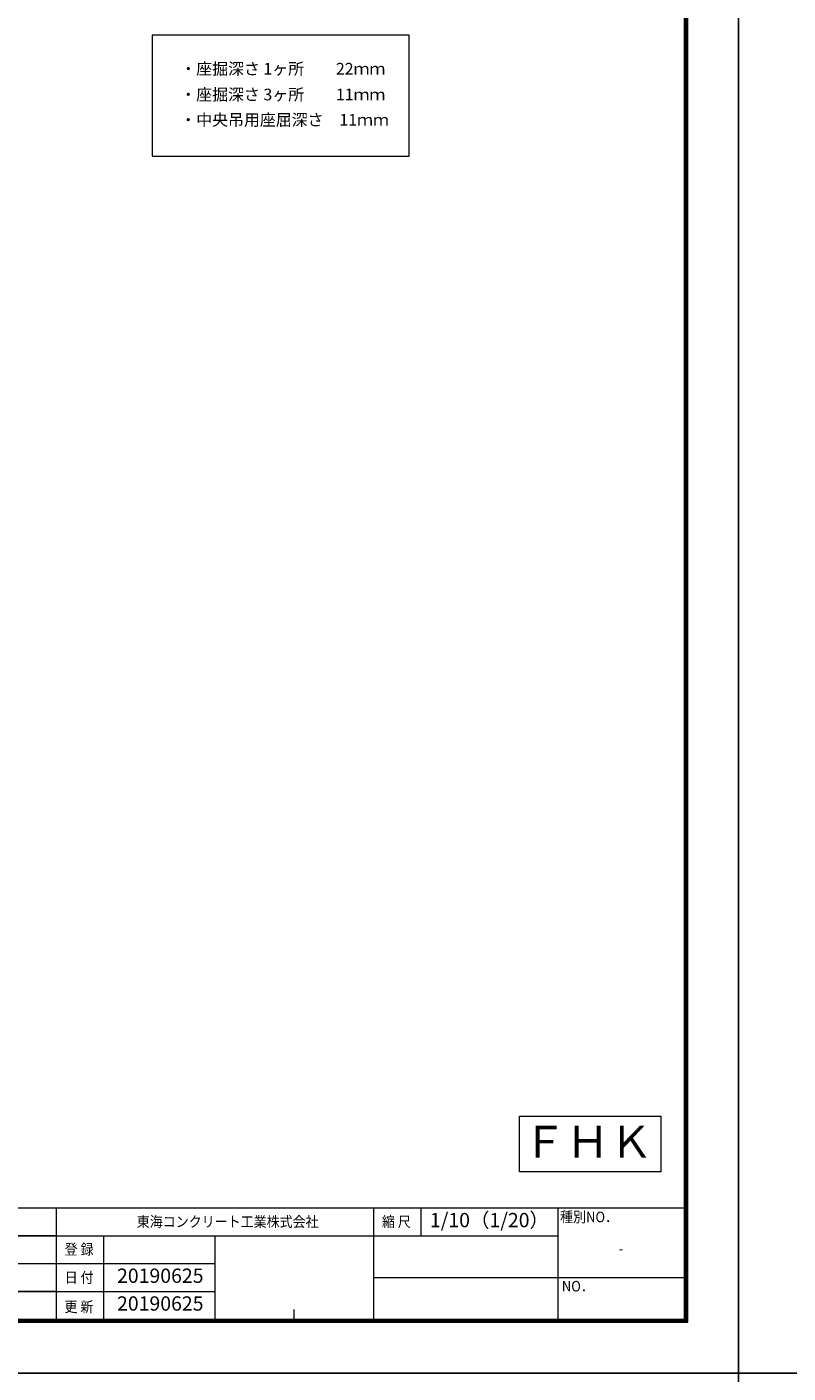
# Model space of a CAD drawing. Units: millimetres. Extents: x -29912 to 144750, y 24745 to 57393.
# Drawn here: x 83637 to 86036, y 27693 to 31935 of the extents above; entities that cross this region are included whole.
import ezdxf
from ezdxf.enums import TextEntityAlignment as Align

# ---------------------------------------------------------------- set-up
doc = ezdxf.new("R2010")
doc.units = ezdxf.units.MM
doc.header["$LTSCALE"] = 0.3
for name, color, linetype, lineweight in [('D-MTR-FRAM', 7, 'Continuous', 13), ('D-MTR-TXT', 7, 'Continuous', 13), ('D-TTL-TXT', 7, 'Continuous', 13), ('TC-97-図枠', 7, 'Continuous', 15), ('TC-97-図枠-タイトル', 3, 'Continuous', 15)]:
    doc.layers.add(name, color=color, linetype=linetype, lineweight=lineweight)
doc.layers.add('TC-99-構築線', color=8, linetype='Continuous', plot=False)
doc.styles.add('TC-yoko', font='txt')
doc.styles.add('YOKO_GOTHIC', font='txt')

# ---------------------------------------------------------------- blocks, each defined once
blk = doc.blocks.new('TC-図枠（物件名）')
for p, q in [((824, 52), (34, 52)), ((626, 52), (626, 17)), ((726, 52), (726, 17)), ((741, 43.25), (741, 52)), ((784, 52), (784, 17)), ((626, 43.25), (784, 43.25)), ((641, 17), (641, 43.25)), ((676, 43.25), (676, 17)), ((784, 43.25), (784, 43.25)), ((468.65, 34.5), (626, 34.5)), ((784, 30.12), (824, 30.12)), ((626, 25.75), (676, 25.75)), ((701, 17), (701, 20))]:
    blk.add_line(p, q)
for points in [[(33, 16), (825, 16), (825, 578), (33, 578)], [(33.25, 16.25), (824.75, 16.25), (824.75, 577.75), (33.25, 577.75)], [(33.5, 16.5), (824.5, 16.5), (824.5, 577.5), (33.5, 577.5)], [(33.75, 16.75), (824.25, 16.75), (824.25, 577.25), (33.75, 577.25)], [(34, 17), (824, 17), (824, 577), (34, 577)]]:
    blk.add_lwpolyline(points, close=True)
for points in [[(626, 34.5), (676, 34.5)], [(726, 30.12), (784, 30.12)]]:
    blk.add_lwpolyline(points)
at = {"layer": 'DEFPOINTS', "color": 165}
blk.add_lwpolyline([(0, 0), (841, 0), (841, 594), (0, 594)], close=True, dxfattribs=at)
at = {"layer": 'TC-99-構築線'}
for points in [[(626, 43.25), (483.65, 43.25)], [(626, 25.75), (483.65, 25.75)]]:
    blk.add_lwpolyline(points, dxfattribs=at)
at = {"style": 'TC-yoko', "width": 0.9}
for s, height, p in [('種別NO．', 3.333, (784.76, 47.53)), ('東海コンクリート工業株式会社', 3.3333, (651.35, 46.04)), ('縮 尺', 3.333, (728.61, 46.04)), ('登 録', 3.333, (628.62, 37.33)), ('日 付', 3.333, (628.65, 28.47)), ('NO．', 3.333, (785.31, 25.71)), ('更 新', 3.333, (628.56, 19.21))]:
    blk.add_text(s, height=height, dxfattribs=at).set_placement(p)
blk.add_text('-', height=3.33, dxfattribs=at).set_placement((804, 39.21), align=Align.MIDDLE_CENTER)

msp = doc.modelspace()

# ---------------------------------------------------------------- linework, layer by layer
at = {"layer": 'D-MTR-FRAM'}
for points in [[(84032.43, 31908.56), (84032.43, 31527.82), (84842.31, 31527.82), (84842.31, 31908.56)], [(85189.66, 28502.12), (85634.95, 28502.12), (85634.95, 28326.45), (85189.66, 28326.45)]]:
    msp.add_lwpolyline(points, close=True, dxfattribs=at)
at = {"layer": 'TC-99-構築線'}
msp.add_xline((85879.86, 57392.73), (0, 1), dxfattribs=at)

# ---------------------------------------------------------------- block references
at = {"layer": 'TC-97-図枠', "xscale": 10, "yscale": 10, "zscale": 10}
for p in [(77469.86, 27692.73), (85879.86, 27692.73)]:
    msp.add_blockref('TC-図枠（物件名）', p, dxfattribs=at)

# ---------------------------------------------------------------- texts
at = {"layer": 'D-MTR-TXT', "style": 'YOKO_GOTHIC'}
for s, p in [('・座掘深さ 1ヶ所\u3000\u300022ｍｍ', (84120.63, 31803.09)), ('・座掘深さ 3ヶ所\u3000\u300011ｍｍ', (84120.63, 31721.83)), ('・中央吊用座屈深さ\u300011ｍｍ', (84120.63, 31642.06))]:
    msp.add_text(s, height=36.75, dxfattribs=at).set_placement(p, align=Align.MIDDLE_LEFT)
at = {"layer": 'D-TTL-TXT', "style": 'YOKO_GOTHIC'}
msp.add_text('ＦＨＫ', height=100, dxfattribs=at).set_placement((85609.04, 28421.82), align=Align.MIDDLE_RIGHT)
at = {"layer": 'TC-97-図枠-タイトル', "style": 'TC-yoko'}
for s, p in [('1/10（1/20）', (85094.86, 28168.98)), ('20190625', (84057.49, 27993.68)), ('20190625', (84057.49, 27906.18))]:
    msp.add_text(s, height=45, dxfattribs=at).set_placement(p, align=Align.MIDDLE)

doc.saveas('drawing.dxf')
